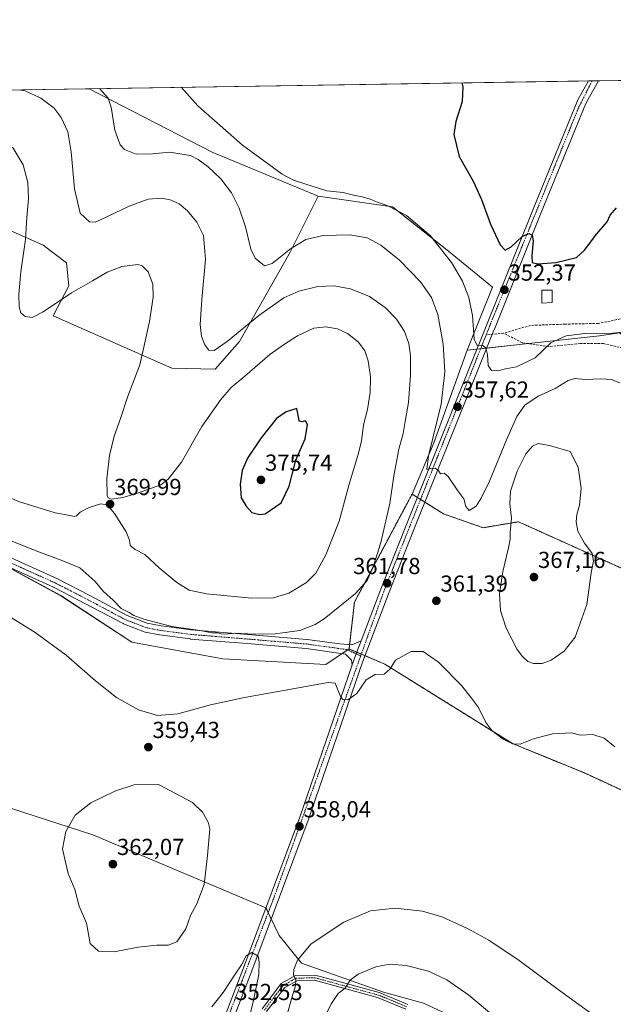
# Model space of a CAD drawing. Units: metres. Extents: x 608271 to 611745, y 4676063 to 4678430.
# Drawn here: x 609773 to 610029, y 4678004 to 4678430 of the extents above; entities that cross this region are included whole.
import ezdxf
from ezdxf.enums import TextEntityAlignment as Align

# ---------------------------------------------------------------- set-up
doc = ezdxf.new("R2010")
doc.units = ezdxf.units.M
doc.header["$MEASUREMENT"] = 0
for name, pattern in [('TRAZO_Y_PUNTO', [1, 0.5, -0.25, 0, -0.25]), ('TRAZOS', [0.75, 0.5, -0.25]), ('TRAZOSX2', [1.5, 1, -0.5])]:
    doc.linetypes.add(name, pattern=pattern)
for name, color, linetype, lineweight in [('Arbolado forestal', 92, 'TRAZOS', 0), ('Arbolado forestal CxS', 92, 'Continuous', 0), ('Camino', 19, 'Continuous', 0), ('Camino Cxs', 19, 'Continuous', 0), ('Camino eje', 39, 'TRAZO_Y_PUNTO', 13), ('Carátula', 7, 'Continuous', 5), ('Comarca CxS', 133, 'Continuous', 0), ('Comunidad Autónoma CxS', 142, 'Continuous', 0), ('Cultivos herbáceos CxS', 92, 'Continuous', 0), ('Cultivos leñosos', 92, 'Continuous', 0), ('Cultivos leñosos CxS', 92, 'Continuous', 0), ('Curva de nivel maestra', 36, 'Continuous', 30), ('Curva de nivel normal', 36, 'Continuous', 0), ('Edificación ligera', 1, 'Continuous', 0), ('Edificación ligera Cxs', 1, 'Continuous', 0), ('Matorral', 135, 'Continuous', 0), ('Matorral CxS', 135, 'Continuous', 0), ('Municipio CxS', 142, 'Continuous', 0), ('Pastizal CxS', 92, 'Continuous', 0), ('Pista no pavimentada', 254, 'Continuous', 13), ('Pista no pavimentada Cxs', 254, 'Continuous', 0), ('Pista pavimentada eje', 135, 'TRAZO_Y_PUNTO', 0), ('Provincia CxS', 1, 'Continuous', 0), ('Punto de cota en terreno', 7, 'Continuous', 0), ('Rótulo de punto de cota en terreno', 19, 'Continuous', 0), ('Senda', 19, 'TRAZOSX2', 0)]:
    doc.layers.add(name, color=color, linetype=linetype, lineweight=lineweight)
doc.styles.add('Arial', font='txt', dxfattribs={"height": 0.2})

# ---------------------------------------------------------------- blocks, each defined once
blk = doc.blocks.new('*U160')
at = {"layer": 'Curva de nivel normal', "color": 36, "linetype": 'Continuous', "lineweight": 0}
for points in [[(609768.3, 4678172.05, 360), (609779.34, 4678165.06, 360), (609792.84, 4678155.27, 360), (609805.51, 4678144.18, 360), (609814.6, 4678136.94, 360), (609824.02, 4678131.64, 360), (609832.26, 4678129.23, 360), (609841.08, 4678129.94, 360), (609855.16, 4678133.8, 360), (609869.82, 4678137.03, 360), (609906.06, 4678143.47, 360), (609909.14, 4678143.13, 360), (609911.52, 4678137.21, 360), (609912.36, 4678136.15, 360), (609914.56, 4678135.96, 360), (609918.45, 4678138.77, 360), (609922.45, 4678144.63, 360), (609926.44, 4678146.93, 360), (609930.23, 4678147.04, 360), (609932.79, 4678149.35, 360), (609935.11, 4678153.19, 360), (609941.99, 4678156.8, 360), (609947.12, 4678156.93, 360), (609953.71, 4678152.24, 360), (609963.82, 4678141.98, 360), (609968.06, 4678136.76, 360), (609971.04, 4678132.73, 360), (609974.19, 4678126.26, 360), (609976.84, 4678122.73, 360), (609981.65, 4678119.06, 360), (609985.68, 4678116.92, 360), (609989.02, 4678116.89, 360), (609994.84, 4678119.08, 360), (610003.05, 4678121.24, 360), (610011.18, 4678121.7, 360), (610015.14, 4678120.74, 360), (610020.41, 4678120.96, 360), (610025.38, 4678119.41, 360), (610029.94, 4678115.64, 360)], [(610032.07, 4678272.99, 360), (610028.42, 4678274.37, 360), (610023.76, 4678274.73, 360), (610017.08, 4678274.44, 360), (610012.69, 4678274.81, 360), (610009.75, 4678274, 360), (610004.11, 4678270.45, 360), (609996.77, 4678267.16, 360), (609991.01, 4678263.35, 360), (609987.66, 4678258.44, 360), (609983.18, 4678248.25, 360), (609975.8, 4678230.4, 360), (609972.18, 4678223.17, 360), (609970.03, 4678219.66, 360), (609966.94, 4678217.84, 360), (609965.52, 4678219.45, 360), (609964.69, 4678222.81, 360), (609962.09, 4678226.34, 360), (609957.92, 4678232.43, 360), (609956.22, 4678233.86, 360), (609954.68, 4678233.61, 360), (609953.71, 4678235, 360), (609952.34, 4678236.12, 360), (609950.44, 4678235.98, 360), (609948.69, 4678235.47, 360), (609949.4, 4678241.44, 360), (609954.93, 4678263.74, 360), (609956.54, 4678277.64, 360), (609955.76, 4678289.64, 360), (609953.42, 4678302.48, 360), (609950.78, 4678309.79, 360), (609945.93, 4678316.52, 360), (609936.87, 4678325.9, 360), (609928.88, 4678332.47, 360), (609922.85, 4678335.51, 360), (609915.35, 4678336.94, 360), (609903.82, 4678336.57, 360), (609896.45, 4678334.79, 360), (609889.79, 4678330.76, 360), (609881.82, 4678324.54, 360), (609878.49, 4678323.54, 360), (609874.54, 4678326.83, 360), (609872.66, 4678330.7, 360), (609870.27, 4678340.32, 360), (609867.64, 4678348.33, 360), (609864.25, 4678355.02, 360), (609859.59, 4678361.03, 360), (609854.15, 4678366.24, 360), (609849.83, 4678369.48, 360), (609846.53, 4678371.18, 360), (609837.44, 4678372.56, 360), (609830.14, 4678371.93, 360), (609823.01, 4678371.77, 360), (609818.04, 4678373.68, 360), (609816.08, 4678375.82, 360), (609813.82, 4678382.08, 360), (609812.23, 4678392.04, 360), (609810.94, 4678395.9, 360), (609807.22, 4678400.09, 360)]]:
    blk.add_polyline3d(points, dxfattribs=at)
blk = doc.blocks.new('*U162')
at = {"layer": 'Curva de nivel normal', "color": 36, "linetype": 'Continuous', "lineweight": 0}
for points in [[(610037.12, 4678295.26, 355), (610029.06, 4678294.46, 355), (610016.99, 4678294.18, 355), (610008.87, 4678293.22, 355), (610002.36, 4678290.17, 355), (609995.49, 4678283.79, 355), (609987.45, 4678279.85, 355), (609982.67, 4678279, 355), (609979.37, 4678278.18, 355), (609976.68, 4678278.26, 355), (609975.24, 4678280.39, 355), (609974.96, 4678285.17, 355), (609974.26, 4678288.09, 355), (609972.6, 4678289.14, 355), (609970.43, 4678289.1, 355), (609969.23, 4678291.86, 355), (609968.45, 4678301.99, 355), (609966.83, 4678309.8, 355), (609964.1, 4678316.9, 355), (609959.43, 4678324.93, 355), (609950.32, 4678336.44, 355), (609939.91, 4678345.23, 355), (609931.8, 4678349.46, 355), (609926.9, 4678351.1, 355), (609924.16, 4678352.32, 355), (609920.79, 4678353.31, 355), (609917.05, 4678354.04, 355), (609912.51, 4678355.16, 355), (609905.43, 4678355.84, 355), (609895.93, 4678358.97, 355), (609891.13, 4678360.46, 355), (609886.15, 4678363.14, 355), (609868.98, 4678375.63, 355), (609849.77, 4678392.62, 355), (609842.58, 4678400.64, 355)], [(609855.74, 4678003.32, 355), (609860.61, 4678009.56, 355), (609865.81, 4678017.49, 355), (609868.56, 4678021.52, 355), (609870.56, 4678025.33, 355), (609873.1, 4678026.9, 355), (609875.81, 4678025.22, 355), (609876.28, 4678022.81, 355), (609876.1, 4678017.31, 355), (609873.5, 4678004.81, 355), (609870.8, 4677994.21, 355)]]:
    blk.add_polyline3d(points, dxfattribs=at)
blk = doc.blocks.new('*U166')
at = {"layer": 'Curva de nivel normal', "color": 36, "linetype": 'Continuous', "lineweight": 0}
for points in [[(609420.48, 4678394.04, 365), (609427.06, 4678389.75, 365), (609434.62, 4678386.13, 365), (609450.85, 4678381.87, 365), (609459.03, 4678377.48, 365), (609468.63, 4678374.28, 365), (609478.18, 4678373.89, 365), (609484.03, 4678374.82, 365), (609487.27, 4678374.42, 365), (609490.37, 4678369.39, 365), (609494.13, 4678356.17, 365), (609500.08, 4678340.09, 365), (609503.4, 4678333.12, 365), (609506.88, 4678328.75, 365), (609512.88, 4678324.52, 365), (609534.23, 4678312.85, 365), (609561.7, 4678295.16, 365), (609578.34, 4678286.3, 365), (609585.82, 4678279.36, 365), (609590.42, 4678274.8, 365), (609594.16, 4678272.16, 365), (609596.37, 4678271.12, 365), (609597.82, 4678270.11, 365), (609600.11, 4678269.08, 365), (609601.44, 4678267.98, 365), (609602.88, 4678266.58, 365), (609604.28, 4678263.44, 365), (609607.74, 4678261.24, 365), (609615.6, 4678260.28, 365), (609621, 4678260.93, 365), (609625.7, 4678260.71, 365), (609634.66, 4678258.3, 365), (609644.6, 4678256.4, 365), (609651.35, 4678256.32, 365), (609656.46, 4678256.77, 365), (609660.51, 4678254.7, 365), (609665.5, 4678250.36, 365), (609673.91, 4678245.44, 365), (609681.85, 4678241.16, 365), (609692.67, 4678237.66, 365), (609697.49, 4678235.81, 365), (609701.93, 4678235.04, 365), (609705.32, 4678233.82, 365), (609712.72, 4678231.5, 365), (609729.97, 4678223.96, 365), (609760.68, 4678208.01, 365), (609779.44, 4678200.49, 365), (609791.37, 4678196.08, 365), (609798.71, 4678193.07, 365), (609805.13, 4678187.21, 365), (609808.9, 4678182.74, 365), (609813.19, 4678179.02, 365), (609816.54, 4678175.46, 365), (609819.98, 4678173.78, 365), (609822.01, 4678172.47, 365), (609826.34, 4678170.78, 365), (609838.45, 4678167.7, 365), (609850.7, 4678165.88, 365), (609855.8, 4678164.94, 365), (609858.25, 4678164.96, 365), (609859.81, 4678164.49, 365), (609861.74, 4678164.41, 365), (609865.65, 4678164.84, 365), (609874.12, 4678164.38, 365), (609883.12, 4678164.46, 365), (609893.82, 4678165.93, 365), (609900.39, 4678168.5, 365), (609904.28, 4678170.99, 365), (609917.89, 4678181.98, 365), (609922.88, 4678187.58, 365), (609925.64, 4678193.9, 365), (609928.84, 4678203.89, 365), (609932.65, 4678220.87, 365), (609934.41, 4678232.76, 365), (609936.59, 4678244.26, 365), (609938.4, 4678251.07, 365), (609939.3, 4678256.3, 365), (609940.74, 4678264.51, 365), (609941.65, 4678276.18, 365), (609941.6, 4678284.55, 365), (609940.89, 4678289.88, 365), (609939.01, 4678295.11, 365), (609935.57, 4678300.43, 365), (609930.64, 4678305.53, 365), (609923.98, 4678310.23, 365), (609915.64, 4678313.5, 365), (609908.54, 4678314.79, 365), (609901.64, 4678314.51, 365), (609893.34, 4678312.59, 365), (609886.92, 4678309.71, 365), (609876.04, 4678302, 365), (609862.4, 4678290.86, 365), (609856.75, 4678286.93, 365), (609854.5, 4678287.06, 365), (609852.77, 4678289.37, 365), (609851.37, 4678293.11, 365), (609850.77, 4678298.11, 365), (609851.41, 4678308.98, 365), (609853.04, 4678326.27, 365), (609852.22, 4678336.53, 365), (609849.33, 4678342.32, 365), (609845.26, 4678347.25, 365), (609841.63, 4678350.28, 365), (609837.8, 4678352.06, 365), (609833.98, 4678352.69, 365), (609828.3, 4678352.3, 365), (609819.98, 4678349.22, 365), (609807.66, 4678343.3, 365), (609805.31, 4678342.36, 365), (609802.84, 4678342.46, 365), (609798.91, 4678346.18, 365), (609796.44, 4678356.75, 365), (609795.03, 4678372.7, 365), (609793.55, 4678381.36, 365), (609790.68, 4678387.52, 365), (609787.55, 4678391.65, 365), (609781.79, 4678395.92, 365), (609775.05, 4678399.08, 365), (609772.54, 4678399.54, 365)], [(609742.41, 4678399.07, 365), (609738.79, 4678398.42, 365), (609725.17, 4678394.82, 365), (609719.16, 4678393.99, 365), (609716.26, 4678395.42, 365), (609715.05, 4678398.64, 365)], [(609420.48, 4678394.04, 365)]]:
    blk.add_polyline3d(points, dxfattribs=at)
blk = doc.blocks.new('*U172')
at = {"layer": 'Curva de nivel normal', "color": 36, "linetype": 'Continuous', "lineweight": 0}
for points in [[(609459.49, 4678394.65, 370), (609459.52, 4678394.63, 370), (609466.25, 4678389.72, 370), (609472.06, 4678386.71, 370), (609478, 4678386.27, 370), (609482.67, 4678386.88, 370), (609491.37, 4678389.41, 370), (609495.46, 4678389.78, 370), (609498.19, 4678387.12, 370), (609504.5, 4678364.62, 370), (609506.69, 4678357.3, 370), (609509.47, 4678350.2, 370), (609511.84, 4678343.52, 370), (609514.93, 4678338.61, 370), (609522.44, 4678333.92, 370), (609539.23, 4678327, 370), (609554.64, 4678318.39, 370), (609573.06, 4678308.79, 370), (609579.69, 4678306.62, 370), (609583.03, 4678307.68, 370), (609588.15, 4678310.9, 370), (609592.15, 4678314.17, 370), (609594.48, 4678315.21, 370), (609596.4, 4678314.74, 370), (609597.9, 4678312.53, 370), (609598.52, 4678308.92, 370), (609598.21, 4678303.24, 370), (609599.39, 4678291.65, 370), (609600.6, 4678288.1, 370), (609604.15, 4678285.62, 370), (609613.48, 4678282.03, 370), (609620.48, 4678279.18, 370), (609626.81, 4678277.19, 370), (609633.52, 4678274.21, 370), (609637.12, 4678273.49, 370), (609642.12, 4678274.66, 370), (609649.62, 4678278.63, 370), (609654.78, 4678283.18, 370), (609659.7, 4678286.87, 370), (609662.44, 4678289.09, 370), (609664.47, 4678289.55, 370), (609669.86, 4678288.12, 370), (609672.47, 4678285.58, 370), (609673.71, 4678281.24, 370), (609674.92, 4678271.42, 370), (609676.63, 4678266.83, 370), (609680.63, 4678262.92, 370), (609689.12, 4678257.68, 370), (609706, 4678250.84, 370), (609724.47, 4678245.22, 370), (609747.21, 4678234.23, 370), (609759.44, 4678227.43, 370), (609772.27, 4678221.73, 370), (609787.98, 4678216.84, 370), (609794.48, 4678215.58, 370), (609796.33, 4678215.12, 370), (609797.25, 4678215.43, 370), (609798.91, 4678217.12, 370), (609802.79, 4678219.12, 370), (609807.79, 4678220.71, 370), (609810.56, 4678220.26, 370), (609813.75, 4678216.45, 370), (609818.76, 4678208.56, 370), (609820.25, 4678205.03, 370), (609820.4, 4678202.72, 370), (609822.58, 4678201, 370), (609826.76, 4678198.78, 370), (609832.93, 4678193.02, 370), (609840.66, 4678186.67, 370), (609846.02, 4678183.36, 370), (609853.46, 4678181.85, 370), (609872.96, 4678179.96, 370), (609882.45, 4678180, 370), (609889.01, 4678182.04, 370), (609896.7, 4678186.65, 370), (609900.72, 4678190.78, 370), (609905.11, 4678198.62, 370), (609910.86, 4678213.21, 370), (609915.15, 4678229.16, 370), (609918.93, 4678241.54, 370), (609920.39, 4678247.78, 370), (609921.28, 4678254.78, 370), (609923, 4678261.44, 370), (609924.25, 4678268.8, 370), (609924.34, 4678275.54, 370), (609923.32, 4678282.42, 370), (609921.95, 4678286.8, 370), (609919.2, 4678290.53, 370), (609914.42, 4678294.29, 370), (609910.11, 4678296.29, 370), (609904.99, 4678297.2, 370), (609899.84, 4678296.52, 370), (609892.78, 4678293.21, 370), (609886.78, 4678289.38, 370), (609880.78, 4678285.22, 370), (609870.03, 4678275.82, 370), (609864.14, 4678270.96, 370), (609859.67, 4678265.78, 370), (609851.5, 4678254.13, 370), (609842.62, 4678238.62, 370), (609836.93, 4678231.27, 370), (609833.78, 4678228.85, 370), (609823.62, 4678225.22, 370), (609817.32, 4678223.33, 370), (609812.46, 4678222.62, 370), (609810.94, 4678223.24, 370), (609810.59, 4678224.33, 370), (609810.32, 4678231.62, 370), (609811.51, 4678241.57, 370), (609813.5, 4678249.89, 370), (609816.25, 4678257.5, 370), (609819.3, 4678266.68, 370), (609824.63, 4678280.65, 370), (609826.6, 4678289.66, 370), (609828.77, 4678299.49, 370), (609830.4, 4678309.98, 370), (609830.26, 4678315.58, 370), (609828.31, 4678320.96, 370), (609825.62, 4678323.5, 370), (609823.78, 4678324.1, 370), (609816.92, 4678323.24, 370), (609810.5, 4678320.81, 370), (609804.13, 4678317.06, 370), (609795.13, 4678311.83, 370), (609782.79, 4678303.6, 370), (609778.16, 4678301.23, 370), (609775.03, 4678301.56, 370), (609773.26, 4678303.14, 370), (609772.52, 4678305.72, 370), (609772.31, 4678311.3, 370), (609773.22, 4678320.86, 370), (609775.21, 4678334.85, 370), (609775.76, 4678344.37, 370), (609776.45, 4678352.62, 370), (609776.2, 4678359.48, 370), (609774.22, 4678367.13, 370), (609769.9, 4678374.27, 370), (609762.88, 4678379.12, 370), (609755.2, 4678381.28, 370), (609747.5, 4678380.9, 370), (609738.45, 4678378.91, 370), (609726.49, 4678373.36, 370), (609709.53, 4678361.25, 370), (609702.7, 4678355.4, 370), (609698.77, 4678353.12, 370), (609695.92, 4678352.83, 370), (609693.57, 4678354.2, 370), (609692.23, 4678356.86, 370), (609691.92, 4678362.18, 370), (609692.41, 4678374.14, 370), (609693.93, 4678390.18, 370), (609694.3, 4678397.28, 370), (609694.16, 4678398.32, 370)], [(609459.49, 4678394.65, 370)]]:
    blk.add_polyline3d(points, dxfattribs=at)
blk = doc.blocks.new('*U176')
at = {"layer": 'Curva de nivel maestra', "color": 36, "linetype": 'Continuous', "lineweight": 30}
blk.add_polyline3d([(609963.84, 4678402.54, 350), (609964.25, 4678400.88, 350), (609964.04, 4678394.41, 350), (609961.3, 4678385.9, 350), (609960.35, 4678380.19, 350), (609962.7, 4678370.77, 350), (609968.68, 4678360.1, 350), (609972.35, 4678352.1, 350), (609976.16, 4678341.44, 350), (609980.39, 4678332.58, 350), (609982.53, 4678330.26, 350), (609985.11, 4678331.63, 350), (609989.86, 4678336.2, 350), (609992.79, 4678337.41, 350), (609994.26, 4678336.67, 350), (609994.63, 4678334.23, 350), (609994.07, 4678327.74, 350), (609994.28, 4678324.95, 350), (609996.66, 4678324.33, 350), (610004.44, 4678324.99, 350), (610013.44, 4678327.04, 350), (610016.85, 4678330.22, 350), (610022.2, 4678337.24, 350), (610026.71, 4678342.55, 350), (610028, 4678345.37, 350), (610030.7, 4678348.6, 350)], dxfattribs=at)
blk = doc.blocks.new('5PATER')
at = {"layer": 'Carátula', "linetype": 'Continuous', "lineweight": 5}
h = blk.add_hatch(color=250, dxfattribs=at)
edge = h.paths.add_edge_path()
edge.add_ellipse((0, 0.01), major_axis=(-1.33, -1.34), ratio=0.999422, start_angle=0, end_angle=360)

msp = doc.modelspace()

# ---------------------------------------------------------------- linework, layer by layer
at = {"layer": 'Arbolado forestal', "color": 92, "linetype": 'TRAZOS', "lineweight": 0}
for points in [[(609942.31, 4678224.84, 361.13), (609917.38, 4678178.12, 364.1), (609915.34, 4678159.79, 361.26), (609915.14, 4678157.95, 361.06)], [(610350.49, 4678046.74, 352.43), (610301.92, 4678068.89, 359.1), (610266.12, 4678085.08, 359.71), (610226.93, 4678105.54, 361.53), (610187.73, 4678118.32, 359.44), (610152.79, 4678134.51, 356.61), (610118.7, 4678154.11, 362.12), (610088.03, 4678166.04, 359), (610048.83, 4678185.64, 363.17), (609988.33, 4678212.91, 365.45), (609972.99, 4678210.35, 362.26), (609955.94, 4678216.32, 360.79), (609947.86, 4678221.37, 360.87), (609945.97, 4678222.55, 360.9), (609944.6, 4678223.41, 360.91), (609942.31, 4678224.84, 361.13)], [(609915.14, 4678157.95, 361.06), (609918.45, 4678156.55, 360.97), (609920.38, 4678155.73, 360.95), (609921.94, 4678155.07, 360.89), (609930.54, 4678151.41, 360.08), (609985.69, 4678117.11, 359.96), (610016.86, 4678104.39, 358.23), (610106.06, 4678063.13, 358.63), (610169.84, 4678025.95, 356.57), (610209.64, 4678012.28, 358.31), (610220.67, 4678009.64, 358.7), (610243.69, 4678009.64, 358.8), (610267.31, 4678016.95, 357.22), (610320.66, 4678033.1, 356.34), (610350.49, 4678046.74, 352.43)]]:
    msp.add_polyline3d(points, dxfattribs=at)
at = {"layer": 'Arbolado forestal CxS', "color": 92, "linetype": 'Continuous', "lineweight": 0}
msp.add_polyline3d([(610106.06, 4678063.13, 358.63), (610016.86, 4678104.39, 358.23), (609985.69, 4678117.11, 359.96), (609930.54, 4678151.41, 360.08), (609915.14, 4678157.95, 361.06), (609917.38, 4678178.12, 364.1), (609942.31, 4678224.84, 361.13), (609955.94, 4678216.32, 360.79), (609972.99, 4678210.35, 362.26), (609988.33, 4678212.91, 365.45), (610048.83, 4678185.64, 363.17)], dxfattribs=at)
at = {"layer": 'Camino', "color": 19, "linetype": 'Continuous', "lineweight": 0}
for points in [[(609877.51, 4678002.55, 356.63), (609885.79, 4678013.43, 358.73), (609891.95, 4678016.85, 359.93), (609900.47, 4678017.01, 361.79), (609910.63, 4678014.27, 363.96), (609928.16, 4678009.49, 367.8), (609940.42, 4678004.4, 369.39)], [(609939.63, 4678002.34, 369.82), (609927.44, 4678007.41, 368.17), (609910.05, 4678012.15, 364.12), (609900.2, 4678014.81, 361.71), (609892.54, 4678014.66, 359.95), (609887.26, 4678011.73, 358.94), (609879.35, 4678001.34, 356.98)]]:
    msp.add_polyline3d(points, dxfattribs=at)
at = {"layer": 'Camino Cxs', "color": 19, "linetype": 'Continuous', "lineweight": 0}
for points in [[(609877.51, 4678002.55, 356.63), (609885.79, 4678013.43, 358.73), (609891.95, 4678016.85, 359.93), (609900.47, 4678017.01, 361.79), (609910.63, 4678014.27, 363.96), (609928.16, 4678009.49, 367.8), (609940.42, 4678004.4, 369.39)], [(609939.63, 4678002.34, 369.82), (609927.44, 4678007.41, 368.17), (609910.05, 4678012.15, 364.12), (609900.2, 4678014.81, 361.71), (609892.54, 4678014.66, 359.95), (609887.26, 4678011.73, 358.94), (609879.35, 4678001.34, 356.98)]]:
    msp.add_polyline3d(points, dxfattribs=at)
at = {"layer": 'Camino eje', "color": 39, "linetype": 'TRAZO_Y_PUNTO', "lineweight": 13}
msp.add_polyline3d([(609940.03, 4678003.37, 369.62), (609927.8, 4678008.45, 367.97), (609910.34, 4678013.21, 363.99), (609900.34, 4678015.91, 361.75), (609892.24, 4678015.75, 359.94), (609886.53, 4678012.58, 358.85), (609878.43, 4678001.94, 356.8)], dxfattribs=at)
at = {"layer": 'Comarca CxS', "color": 133, "linetype": 'Continuous', "lineweight": 0}
msp.add_polyline3d([(611180.82, 4676107.82, 347.51), (608307.02, 4676062.9, 287.4), (608277.7, 4677966.63, 298.91), (608271.39, 4678376.07, 303.27), (609561.95, 4678396.25, 377.31), (611708.71, 4678429.82, 333.47)], dxfattribs=at)
at = {"layer": 'Comunidad Autónoma CxS', "color": 142, "linetype": 'Continuous', "lineweight": 0}
msp.add_polyline3d([(611745.48, 4676116.65, 364.47), (608307.02, 4676062.9, 287.4), (608277.7, 4677966.63, 298.91), (608271.39, 4678376.07, 303.27), (609561.95, 4678396.25, 377.31), (611708.71, 4678429.82, 333.47), (611745.48, 4676116.65, 364.47)], close=True, dxfattribs=at)
at = {"layer": 'Cultivos herbáceos CxS', "color": 92, "linetype": 'Continuous', "lineweight": 0}
for points in [[(610031.99, 4678294.51, 355.1), (610023.27, 4678293.19, 355.19), (609966.11, 4678286.99, 355.78), (609977.15, 4678314.29, 351.58), (609958.06, 4678329.83, 354.39), (609933.85, 4678349.02, 354.97), (609901.76, 4678353.63, 355.44), (609855.97, 4678372.58, 358.38), (609802.69, 4678400.02, 361.06), (610474.07, 4678410.51, 322.31)], [(609802.69, 4678400.02, 361.06), (610018.57, 4678403.39, 345.15), (610020.12, 4678403.42, 345.15), (610022.95, 4678403.46, 345.14), (610466.57, 4678410.4, 322.18), (610467.96, 4678410.42, 322.22), (610469.35, 4678410.44, 322.26), (610474.07, 4678410.51, 322.31)], [(609901.76, 4678353.63, 355.44), (609855.97, 4678372.58, 358.38), (609802.69, 4678400.02, 361.06)], [(609966.11, 4678286.99, 355.78), (609977.15, 4678314.29, 351.58), (609958.06, 4678329.83, 354.39), (609933.84, 4678349.02, 354.97), (609901.76, 4678353.63, 355.44)], [(609435.42, 4678324.76, 349.68), (609436.09, 4678325.04, 349.77), (609443.65, 4678328.74, 350.78), (609446.96, 4678330.39, 351.4), (609447.04, 4678330.36, 351.41), (609447.56, 4678330.17, 351.44), (609492.95, 4678313.67, 358.05), (609493.24, 4678313.56, 358.08), (609504.85, 4678307.85, 358.95), (609578.12, 4678271.82, 363.33), (609647.18, 4678242.56, 362.68), (609694.66, 4678226.24, 362.83), (609729.67, 4678212.81, 362.3), (609748.37, 4678203.69, 362.54), (609790.45, 4678180.99, 362.28), (609821.14, 4678160.83, 362.8), (609860.47, 4678153.64, 362.36), (609905.07, 4678151.24, 361.3), (609912.14, 4678155.96, 361.16), (609914.48, 4678157.52, 361.07), (609915.14, 4678157.95, 361.06)], [(610350.49, 4678046.74, 352.43), (610390.92, 4678082.08, 347.77), (610396.68, 4678101.75, 347.59), (610293.57, 4678154.05, 351.78), (610175.66, 4678214.23, 349.33), (610087.56, 4678260.42, 352.03), (610059.27, 4678274.99, 354.87), (610031.99, 4678294.51, 355.1), (610023.27, 4678293.19, 355.19), (609992.59, 4678289.86, 353.95), (609974.61, 4678287.91, 354.74), (609971.94, 4678287.62, 355.06), (609970.35, 4678287.45, 355.23), (609966.11, 4678286.99, 355.78)], [(609748.37, 4678203.69, 362.54), (609790.45, 4678180.98, 362.28), (609821.14, 4678160.83, 362.8), (609860.47, 4678153.64, 362.36), (609905.07, 4678151.24, 361.3), (609915.14, 4678157.95, 361.06), (609930.54, 4678151.41, 360.08), (609985.69, 4678117.11, 359.96), (610016.86, 4678104.39, 358.23), (610106.06, 4678063.13, 358.63)], [(609915.14, 4678157.95, 361.06), (609918.45, 4678156.55, 360.97), (609920.38, 4678155.73, 360.95), (609921.94, 4678155.07, 360.89), (609930.54, 4678151.41, 360.08), (609985.69, 4678117.11, 359.96), (610016.86, 4678104.39, 358.23), (610106.06, 4678063.13, 358.63), (610169.84, 4678025.95, 356.57), (610209.64, 4678012.28, 358.31), (610220.67, 4678009.64, 358.7), (610243.69, 4678009.64, 358.8), (610267.31, 4678016.95, 357.22), (610320.66, 4678033.1, 356.34), (610350.49, 4678046.74, 352.43)], [(610008.17, 4677976.6, 365.73), (609947.27, 4678004.91, 369.07), (609930, 4678009.71, 368.05), (609894.52, 4678022.18, 360.25), (609884.92, 4678034.18, 357.07), (609879.17, 4678046.17, 356.78), (609804.28, 4678077.71, 361.1), (609753.44, 4678094.03, 355.43)], [(610008.17, 4677976.6, 365.73), (609947.27, 4678004.91, 369.07), (609930, 4678009.71, 368.05), (609894.51, 4678022.18, 360.25), (609884.92, 4678034.18, 357.07), (609881.46, 4678041.39, 356.26), (609880.15, 4678044.12, 356.43), (609879.19, 4678046.12, 356.76), (609879.17, 4678046.17, 356.78), (609804.28, 4678077.71, 361.1), (609753.44, 4678094.03, 355.43)]]:
    msp.add_polyline3d(points, dxfattribs=at)
at = {"layer": 'Cultivos leñosos', "color": 92, "linetype": 'Continuous', "lineweight": 0}
for points in [[(609623.01, 4678397.21, 373.47), (609802.69, 4678400.02, 361.06)], [(609623.01, 4678397.21, 373.47), (609629.59, 4678394.21, 373.7), (609651.47, 4678390.61, 374.11), (609661.02, 4678389.04, 374.1), (609668.76, 4678387.77, 373.97), (609690.82, 4678376.73, 370.38), (609726.61, 4678357.3, 373.18), (609782.91, 4678332.48, 368.19), (609792.9, 4678324.85, 367.52), (609793.93, 4678314.85, 369.22), (609787.22, 4678301.89, 370.58), (609838.53, 4678279.34, 367.05), (609857.23, 4678278.86, 366.69), (609867.73, 4678290.77, 366.13), (609889.68, 4678329.4, 360.04), (609901.76, 4678353.63, 355.44)], [(609901.76, 4678353.63, 355.44), (609855.97, 4678372.58, 358.38), (609802.69, 4678400.02, 361.06)]]:
    msp.add_polyline3d(points, dxfattribs=at)
at = {"layer": 'Cultivos leñosos CxS', "color": 92, "linetype": 'Continuous', "lineweight": 0}
msp.add_polyline3d([(609901.76, 4678353.63, 355.44), (609889.68, 4678329.4, 360.04), (609867.73, 4678290.77, 366.13), (609857.24, 4678278.86, 366.69), (609838.53, 4678279.34, 367.05), (609787.22, 4678301.89, 370.58), (609793.93, 4678314.84, 369.22), (609792.9, 4678324.85, 367.52), (609782.91, 4678332.48, 368.19), (609726.61, 4678357.3, 373.18), (609690.83, 4678376.73, 370.38), (609668.77, 4678387.77, 373.97), (609629.59, 4678394.21, 373.7), (609623.01, 4678397.21, 373.47), (609802.69, 4678400.02, 361.06), (609855.97, 4678372.58, 358.38), (609901.76, 4678353.63, 355.44)], close=True, dxfattribs=at)
at = {"layer": 'Curva de nivel maestra', "color": 36, "linetype": 'Continuous', "lineweight": 30}
msp.add_polyline3d([(609876.48, 4678215.99, 375), (609878.76, 4678216.3, 375), (609885.71, 4678221.09, 375), (609889.24, 4678228.3, 375), (609892.08, 4678239.5, 375), (609896.17, 4678248.77, 375), (609897.12, 4678254.96, 375), (609896.26, 4678256.5, 375), (609894.62, 4678256.1, 375), (609893.58, 4678256.37, 375), (609893.25, 4678258.31, 375), (609892.45, 4678261.79, 375), (609887.9, 4678260.37, 375), (609883.68, 4678257.48, 375), (609877.05, 4678249.12, 375), (609871.25, 4678240.46, 375), (609868.92, 4678235.12, 375), (609867.97, 4678229.13, 375), (609868.5, 4678223.29, 375), (609870.64, 4678219.64, 375), (609873, 4678216.98, 375), (609876.48, 4678215.99, 375)], dxfattribs=at)
at = {"layer": 'Curva de nivel normal', "color": 36, "linetype": 'Continuous', "lineweight": 0}
for points in [[(609994.84, 4678151.68, 365), (609998.6, 4678151.69, 365), (610002.45, 4678153.13, 365), (610008.01, 4678157.02, 365), (610012.82, 4678163.12, 365), (610017.84, 4678177.12, 365), (610019.76, 4678190.89, 365), (610020.77, 4678195.87, 365), (610020.13, 4678199.27, 365), (610016.86, 4678203.64, 365), (610014.02, 4678208.83, 365), (610013.18, 4678212.94, 365), (610013.52, 4678216.1, 365), (610014.66, 4678220.08, 365), (610015.48, 4678227.49, 365), (610014.08, 4678236.48, 365), (610010.67, 4678243.34, 365), (610001.72, 4678245.84, 365), (609996.77, 4678246.71, 365), (609994.33, 4678245.64, 365), (609991.52, 4678242.24, 365), (609987.7, 4678234.78, 365), (609984.93, 4678226.12, 365), (609984.65, 4678220.67, 365), (609985.36, 4678214.4, 365), (609984.69, 4678208.1, 365), (609984.76, 4678205.46, 365), (609984.06, 4678201.61, 365), (609981.56, 4678191.47, 365), (609980.16, 4678181.79, 365), (609980.58, 4678174.57, 365), (609982.95, 4678166.91, 365), (609987.76, 4678157.7, 365), (609989.99, 4678154.64, 365), (609992.35, 4678152.62, 365), (609994.84, 4678151.68, 365)], [(609813.51, 4678027.17, 360), (609823.99, 4678029.12, 360), (609831.93, 4678029.99, 360), (609836.84, 4678029.93, 360), (609840.65, 4678031.45, 360), (609844.51, 4678037.03, 360), (609846.57, 4678042.81, 360), (609849.27, 4678047.81, 360), (609852.39, 4678056.14, 360), (609853.87, 4678068.8, 360), (609854.93, 4678080.29, 360), (609854.23, 4678083.18, 360), (609851.72, 4678087.45, 360), (609847.45, 4678091.63, 360), (609832.78, 4678099.46, 360), (609822.13, 4678099.24, 360), (609813.79, 4678096.55, 360), (609803.46, 4678091.45, 360), (609796.74, 4678086.14, 360), (609792.61, 4678079.07, 360), (609791.24, 4678071.63, 360), (609792.48, 4678065.82, 360), (609793.66, 4678061, 360), (609796.55, 4678053.98, 360), (609798.49, 4678046.91, 360), (609801.56, 4678039.47, 360), (609803.19, 4678030.72, 360), (609806.79, 4678027.39, 360), (609813.51, 4678027.17, 360)], [(609888.38, 4678000.03, 360), (609890.14, 4678006.88, 360), (609891.88, 4678012.46, 360), (609892.08, 4678015.07, 360), (609891.12, 4678017.12, 360), (609891.14, 4678019.47, 360), (609892.86, 4678023.58, 360), (609898.72, 4678030.58, 360), (609912.85, 4678039.97, 360), (609924.38, 4678044.89, 360), (609935.05, 4678045.97, 360), (609946.81, 4678044.72, 360), (609955.22, 4678042.19, 360), (609965.98, 4678037.41, 360), (609975.54, 4678032.18, 360), (609988.67, 4678023.37, 360), (610006.02, 4678010.45, 360), (610033.73, 4677990.4, 360)], [(609901.61, 4677993.14, 365), (609907.48, 4678004.81, 365), (609910.44, 4678009.14, 365), (609913.4, 4678011.47, 365), (609915.52, 4678014.81, 365), (609919.04, 4678017.47, 365), (609926.72, 4678020.6, 365), (609932.7, 4678021.75, 365), (609939.75, 4678021.25, 365), (609949.45, 4678018.82, 365), (609957.31, 4678015.02, 365), (609966.79, 4678008.42, 365), (609977.71, 4677999.31, 365)]]:
    msp.add_polyline3d(points, dxfattribs=at)
at = {"layer": 'Edificación ligera', "color": 1, "linetype": 'Continuous', "lineweight": 0}
msp.add_polyline3d([(610002.92, 4678307.71, 354.29), (609998.42, 4678307.37, 352.44), (609998.39, 4678312.9, 351.74), (610002.87, 4678312.98, 353.09), (610002.92, 4678307.71, 354.29)], dxfattribs=at)
at = {"layer": 'Edificación ligera Cxs', "color": 1, "linetype": 'Continuous', "lineweight": 0}
msp.add_polyline3d([(610002.92, 4678307.71, 354.29), (609998.42, 4678307.37, 352.44), (609998.39, 4678312.9, 351.74), (610002.87, 4678312.98, 353.09), (610002.92, 4678307.71, 354.29)], close=True, dxfattribs=at)
at = {"layer": 'Matorral', "color": 135, "linetype": 'Continuous', "lineweight": 0}
for points in [[(609623.01, 4678397.21, 373.47), (609629.59, 4678394.21, 373.7), (609651.47, 4678390.61, 374.11), (609661.02, 4678389.04, 374.1), (609668.76, 4678387.77, 373.97), (609690.82, 4678376.73, 370.38), (609726.61, 4678357.3, 373.18), (609782.91, 4678332.48, 368.19), (609792.9, 4678324.85, 367.52), (609793.93, 4678314.85, 369.22), (609787.22, 4678301.89, 370.58), (609838.53, 4678279.34, 367.05), (609857.23, 4678278.86, 366.69), (609867.73, 4678290.77, 366.13), (609889.68, 4678329.4, 360.04), (609901.76, 4678353.63, 355.44)], [(609966.11, 4678286.99, 355.78), (609977.15, 4678314.29, 351.58), (609958.06, 4678329.83, 354.39), (609933.84, 4678349.02, 354.97), (609901.76, 4678353.63, 355.44)], [(609435.42, 4678324.76, 349.68), (609436.09, 4678325.04, 349.77), (609443.65, 4678328.74, 350.78), (609446.96, 4678330.39, 351.4), (609447.04, 4678330.36, 351.41), (609447.56, 4678330.17, 351.44), (609492.95, 4678313.67, 358.05), (609493.24, 4678313.56, 358.08), (609504.85, 4678307.85, 358.95), (609578.12, 4678271.82, 363.33), (609647.18, 4678242.56, 362.68), (609694.66, 4678226.24, 362.83), (609729.67, 4678212.81, 362.3), (609748.37, 4678203.69, 362.54), (609790.45, 4678180.99, 362.28), (609821.14, 4678160.83, 362.8), (609860.47, 4678153.64, 362.36), (609905.07, 4678151.24, 361.3), (609912.14, 4678155.96, 361.16), (609914.48, 4678157.52, 361.07), (609915.14, 4678157.95, 361.06)], [(609966.11, 4678286.99, 355.78), (609951.68, 4678247, 359.53), (609942.31, 4678224.84, 361.13)], [(609942.31, 4678224.84, 361.13), (609917.38, 4678178.12, 364.1), (609915.34, 4678159.79, 361.26), (609915.14, 4678157.95, 361.06)], [(610008.17, 4677976.6, 365.73), (609947.27, 4678004.91, 369.07), (609930, 4678009.71, 368.05), (609894.51, 4678022.18, 360.25), (609884.92, 4678034.18, 357.07), (609881.46, 4678041.39, 356.26), (609880.15, 4678044.12, 356.43), (609879.19, 4678046.12, 356.76), (609879.17, 4678046.17, 356.78), (609804.28, 4678077.71, 361.1), (609753.44, 4678094.03, 355.43)]]:
    msp.add_polyline3d(points, dxfattribs=at)
at = {"layer": 'Matorral CxS', "color": 135, "linetype": 'Continuous', "lineweight": 0}
for points in [[(609726.61, 4678357.3, 373.18), (609782.91, 4678332.48, 368.19), (609792.9, 4678324.85, 367.52), (609793.93, 4678314.84, 369.22), (609787.22, 4678301.89, 370.58), (609838.53, 4678279.34, 367.05), (609857.24, 4678278.86, 366.69), (609867.73, 4678290.77, 366.13), (609889.68, 4678329.4, 360.04), (609901.76, 4678353.63, 355.44), (609901.76, 4678353.63, 355.44), (609933.85, 4678349.02, 354.97), (609958.06, 4678329.83, 354.39), (609977.15, 4678314.29, 351.58), (609966.11, 4678286.99, 355.78), (609951.68, 4678247, 359.53), (609942.31, 4678224.84, 361.13), (609917.38, 4678178.12, 364.1), (609915.14, 4678157.95, 361.06), (609905.07, 4678151.24, 361.3), (609860.47, 4678153.64, 362.36), (609821.14, 4678160.83, 362.8), (609790.45, 4678180.98, 362.28), (609748.37, 4678203.69, 362.54)], [(609753.44, 4678094.03, 355.43), (609804.28, 4678077.71, 361.1), (609879.17, 4678046.17, 356.78), (609884.92, 4678034.18, 357.07), (609894.52, 4678022.18, 360.25), (609930, 4678009.71, 368.05), (609947.27, 4678004.91, 369.07), (610008.17, 4677976.6, 365.73)]]:
    msp.add_polyline3d(points, dxfattribs=at)
at = {"layer": 'Municipio CxS', "color": 142, "linetype": 'Continuous', "lineweight": 0}
msp.add_polyline3d([(609295.88, 4678260.97, 346.05), (609310.27, 4678267.21, 346.74), (609333.13, 4678277.04, 347.58), (609344.11, 4678282.08, 346.45), (609361.68, 4678289.15, 346.49), (609371.39, 4678293.65, 348.24), (609397.76, 4678306.6, 347.76), (609420.84, 4678318.48, 348.19), (609436.12, 4678324.99, 349.77), (609443.69, 4678328.7, 350.78), (609458.32, 4678335.96, 353.33), (609465.4, 4678338.51, 354.56), (609486.75, 4678347.17, 361.18), (609506.83, 4678356.19, 369.72), (609521.61, 4678362.32, 374.31), (609537.09, 4678371.89, 376.87), (609551.49, 4678385.01, 377.11), (609561.85, 4678396.14, 377.3), (609561.95, 4678396.25, 377.31), (611708.71, 4678429.82, 333.47)], dxfattribs=at)
at = {"layer": 'Pastizal CxS', "color": 92, "linetype": 'Continuous', "lineweight": 0}
msp.add_polyline3d([(610350.49, 4678046.73, 352.43), (610301.92, 4678068.89, 359.1), (610266.12, 4678085.08, 359.71), (610226.93, 4678105.54, 361.53), (610187.73, 4678118.32, 359.44), (610152.79, 4678134.51, 356.61), (610118.7, 4678154.11, 362.12), (610088.03, 4678166.04, 359), (610048.83, 4678185.64, 363.17), (609988.33, 4678212.91, 365.45), (609972.99, 4678210.35, 362.26), (609955.94, 4678216.32, 360.79), (609942.31, 4678224.84, 361.13), (609951.68, 4678247, 359.53), (609966.11, 4678286.99, 355.78), (610023.27, 4678293.19, 355.19), (610031.99, 4678294.51, 355.1), (610059.27, 4678274.99, 354.87), (610087.56, 4678260.42, 352.03), (610175.66, 4678214.23, 349.33), (610293.57, 4678154.05, 351.78), (610396.68, 4678101.75, 347.59), (610390.92, 4678082.08, 347.77), (610350.49, 4678046.73, 352.43)], close=True, dxfattribs=at)
for points in [[(610350.49, 4678046.74, 352.43), (610390.92, 4678082.08, 347.77), (610396.68, 4678101.75, 347.59), (610293.57, 4678154.05, 351.78), (610175.66, 4678214.23, 349.33), (610087.56, 4678260.42, 352.03), (610059.27, 4678274.99, 354.87), (610031.99, 4678294.51, 355.1), (610023.27, 4678293.19, 355.19), (609992.59, 4678289.86, 353.95), (609974.61, 4678287.91, 354.74), (609971.94, 4678287.62, 355.06), (609970.35, 4678287.45, 355.23), (609966.11, 4678286.99, 355.78)], [(609966.11, 4678286.99, 355.78), (609951.68, 4678247, 359.53), (609942.31, 4678224.84, 361.13)], [(610350.49, 4678046.74, 352.43), (610301.92, 4678068.89, 359.1), (610266.12, 4678085.08, 359.71), (610226.93, 4678105.54, 361.53), (610187.73, 4678118.32, 359.44), (610152.79, 4678134.51, 356.61), (610118.7, 4678154.11, 362.12), (610088.03, 4678166.04, 359), (610048.83, 4678185.64, 363.17), (609988.33, 4678212.91, 365.45), (609972.99, 4678210.35, 362.26), (609955.94, 4678216.32, 360.79), (609947.86, 4678221.37, 360.87), (609945.97, 4678222.55, 360.9), (609944.6, 4678223.41, 360.91), (609942.31, 4678224.84, 361.13)]]:
    msp.add_polyline3d(points, dxfattribs=at)
at = {"layer": 'Pista no pavimentada', "color": 254, "linetype": 'Continuous', "lineweight": 13}
for points in [[(610022.95, 4678403.46, 345.14), (610018.35, 4678395.26, 345.64), (610017.4, 4678393.56, 345.75), (609998.19, 4678346.54, 348.92), (609978.21, 4678296.86, 353.93), (609977.44, 4678294.95, 354.18), (609950.78, 4678228.63, 360.46), (609943.42, 4678210.33, 361.38), (609932.36, 4678182.49, 361.75), (609920.85, 4678152.2, 360.73), (609897.4, 4678083.95, 358.1), (609873.05, 4678018.91, 354.35), (609846.9, 4677950.78, 346.91), (609842.31, 4677942, 345.81), (609838.71, 4677937.11, 345.03)], [(609920.32, 4678161.47, 361.23), (609928.83, 4678183.86, 361.82), (609939.9, 4678211.73, 361.55), (609947.26, 4678230.04, 360.44), (609994.68, 4678347.96, 348.88), (610013.97, 4678395.19, 345.65), (610018.57, 4678403.39, 345.15)], [(610018.57, 4678403.39, 345.15), (610022.95, 4678403.46, 345.14)], [(609662.01, 4678246.42, 363.94), (609692.63, 4678234.33, 364.18), (609711.17, 4678226.65, 363.2), (609711.23, 4678226.62, 363.2), (609736.55, 4678215.08, 363.15), (609736.64, 4678215.03, 363.15), (609746.51, 4678209.91, 363.32), (609746.57, 4678209.88, 363.32), (609757.43, 4678203.78, 363.21), (609767.41, 4678198.01, 363.27), (609789.02, 4678188.24, 362.83), (609789.11, 4678188.2, 362.84), (609803.08, 4678181.06, 363.36), (609819.16, 4678172.48, 364.53), (609827.83, 4678169.12, 364.68), (609833.87, 4678167.96, 364.89), (609846.85, 4678166.24, 365.19), (609871.36, 4678164.24, 364.56), (609896.87, 4678162.11, 363.47), (609896.97, 4678162.09, 363.46), (609911.04, 4678160.15, 361.63), (609916.32, 4678159.7, 361.19), (609920.32, 4678161.47, 361.23)], [(609916.44, 4678151.06, 360.7), (609916.19, 4678153.09, 360.8), (609913.5, 4678155.77, 361.08), (609896.48, 4678158.12, 362.32), (609871.03, 4678160.26, 364.4), (609846.47, 4678162.26, 364.32), (609846.37, 4678162.27, 364.31), (609833.29, 4678164.01, 364.53), (609833.19, 4678164.02, 364.54), (609826.9, 4678165.23, 364.44), (609826.57, 4678165.32, 364.42), (609817.6, 4678168.8, 364.06), (609817.39, 4678168.9, 364.04), (609801.23, 4678177.52, 362.71), (609787.33, 4678184.62, 362.54), (609765.67, 4678194.41, 362.77)], [(609916.44, 4678151.06, 360.7), (609917.28, 4678153.49, 360.8), (609918.78, 4678157.4, 361.02), (609919.33, 4678158.85, 361.1), (609919.88, 4678160.3, 361.19), (609920.32, 4678161.47, 361.23)], [(609916.44, 4678151.06, 360.7), (609917.28, 4678153.49, 360.8), (609918.78, 4678157.4, 361.02), (609919.33, 4678158.85, 361.1), (609919.88, 4678160.3, 361.19), (609920.32, 4678161.47, 361.23)], [(609843.43, 4677952.34, 346.75), (609869.51, 4678020.25, 354.72), (609893.84, 4678085.23, 358.12), (609916.44, 4678151.06, 360.7)]]:
    msp.add_polyline3d(points, dxfattribs=at)
at = {"layer": 'Pista no pavimentada Cxs', "color": 254, "linetype": 'Continuous', "lineweight": 0}
for points in [[(609843.43, 4677952.34, 346.75), (609869.51, 4678020.25, 354.72), (609893.84, 4678085.23, 358.12), (609916.44, 4678151.06, 360.7), (609917.28, 4678153.49, 360.8), (609918.78, 4678157.4, 361.02), (609919.33, 4678158.85, 361.1), (609919.88, 4678160.3, 361.19), (609920.32, 4678161.47, 361.23), (609928.83, 4678183.86, 361.82), (609939.9, 4678211.73, 361.55), (609947.26, 4678230.04, 360.44), (609994.68, 4678347.96, 348.88), (610013.97, 4678395.19, 345.65), (610018.57, 4678403.39, 345.15), (610022.95, 4678403.46, 345.14), (610018.35, 4678395.26, 345.64), (610017.4, 4678393.56, 345.75), (609998.19, 4678346.54, 348.92), (609978.21, 4678296.86, 353.93), (609977.44, 4678294.95, 354.18), (609950.78, 4678228.63, 360.46), (609943.42, 4678210.33, 361.38), (609932.36, 4678182.49, 361.75), (609920.85, 4678152.2, 360.73), (609897.4, 4678083.95, 358.1), (609873.05, 4678018.91, 354.35), (609846.9, 4677950.78, 346.91)], [(609767.41, 4678198.01, 363.27), (609789.02, 4678188.24, 362.83), (609789.11, 4678188.2, 362.84), (609803.08, 4678181.06, 363.36), (609819.16, 4678172.48, 364.53), (609827.83, 4678169.12, 364.68), (609833.87, 4678167.96, 364.89), (609846.85, 4678166.24, 365.19), (609871.36, 4678164.24, 364.56), (609896.87, 4678162.11, 363.47), (609896.97, 4678162.09, 363.46), (609911.04, 4678160.15, 361.63), (609916.32, 4678159.7, 361.19), (609920.32, 4678161.47, 361.23), (609919.88, 4678160.3, 361.19), (609919.33, 4678158.85, 361.1), (609918.78, 4678157.4, 361.02), (609917.28, 4678153.49, 360.8), (609916.44, 4678151.06, 360.7), (609916.19, 4678153.09, 360.8), (609913.5, 4678155.77, 361.08), (609896.48, 4678158.12, 362.32), (609871.03, 4678160.26, 364.4), (609846.47, 4678162.26, 364.32), (609846.37, 4678162.27, 364.31), (609833.29, 4678164.01, 364.53), (609833.19, 4678164.02, 364.54), (609826.9, 4678165.23, 364.44), (609826.57, 4678165.32, 364.42), (609817.6, 4678168.8, 364.06), (609817.39, 4678168.9, 364.04), (609801.23, 4678177.52, 362.71), (609787.33, 4678184.62, 362.54), (609765.67, 4678194.41, 362.77)]]:
    msp.add_polyline3d(points, dxfattribs=at)
at = {"layer": 'Pista pavimentada eje', "color": 135, "linetype": 'TRAZO_Y_PUNTO', "lineweight": 0}
for points in [[(610020.12, 4678403.42, 345.15), (610016.03, 4678395.22, 345.69), (610014.21, 4678391.61, 345.84), (609977.12, 4678300.59, 353.63), (609974.34, 4678293.63, 354.34)], [(609974.34, 4678293.63, 354.34), (609930.11, 4678182.81, 361.77), (609921.44, 4678158.68, 361.12), (609920.11, 4678154.97, 360.91)], [(609920.11, 4678154.97, 360.91), (609914.06, 4678157.71, 361.09), (609896.7, 4678160.11, 362.83), (609871.2, 4678162.25, 364.31), (609846.63, 4678164.25, 364.6), (609833.55, 4678165.99, 364.71), (609827.27, 4678167.19, 364.47), (609818.33, 4678170.66, 364.26), (609802.15, 4678179.29, 362.99), (609788.2, 4678186.42, 362.66), (609766.49, 4678196.23, 363.02), (609756.44, 4678202.05, 362.95), (609745.59, 4678208.13, 362.88), (609735.72, 4678213.26, 362.68), (609710.4, 4678224.8, 362.95), (609691.88, 4678232.48, 363.78), (609660.4, 4678244.91, 363.82), (609657.01, 4678246.12, 363.83)], [(609920.11, 4678154.97, 360.91), (609882.36, 4678049.86, 356.74), (609847.43, 4677958.84, 347.65), (609842.25, 4677945.9, 346.11), (609835.78, 4677935.97, 344.6)]]:
    msp.add_polyline3d(points, dxfattribs=at)
at = {"layer": 'Provincia CxS', "color": 1, "linetype": 'Continuous', "lineweight": 0}
msp.add_polyline3d([(611180.82, 4676107.82, 347.51), (608307.02, 4676062.9, 287.4), (608271.39, 4678376.07, 303.27), (611708.71, 4678429.82, 333.47), (611721.68, 4677613.88, 334.99), (611745.48, 4676116.65, 364.47), (611180.82, 4676107.82, 347.51)], close=True, dxfattribs=at)
at = {"layer": 'Senda', "color": 19, "linetype": 'TRAZOSX2', "lineweight": 0}
for points in [[(610288.77, 4678305.1, 338.6), (610282.84, 4678311.66, 338.71), (610270.78, 4678312.72, 339.71), (610241.15, 4678312.72, 342.11), (610164.95, 4678310.18, 346.39), (610122.82, 4678308.91, 347.2), (610102.93, 4678308.93, 348.32), (610071.65, 4678306.55, 351.76), (610044.11, 4678303.62, 353.63), (610033.79, 4678300.84, 353.68), (610022.84, 4678298.62, 353.69), (610008.55, 4678298.3, 353.05), (609993.55, 4678297.74, 352.63), (609981.88, 4678294.41, 353.79)], [(609981.88, 4678294.41, 353.79), (609974.34, 4678293.63, 354.34)], [(610038.55, 4678285.22, 357.19), (610033.31, 4678288, 356.98), (610024.98, 4678289.91, 356.49), (610014.98, 4678289.91, 356.03), (610001.48, 4678288.64, 354.92), (609989.98, 4678290.22, 353.84), (609981.88, 4678294.41, 353.79)]]:
    msp.add_polyline3d(points, dxfattribs=at)

# ---------------------------------------------------------------- block references
at = {"layer": 'Curva de nivel maestra', "color": 36, "linetype": 'Continuous', "lineweight": 30}
msp.add_blockref('*U176', (0, 0), dxfattribs=at)
at = {"layer": 'Curva de nivel normal', "color": 36, "linetype": 'Continuous', "lineweight": 0}
for name in ['*U162', '*U160', '*U166', '*U172']:
    msp.add_blockref(name, (0, 0), dxfattribs=at)
at = {"layer": 'Punto de cota en terreno', "linetype": 'Continuous', "lineweight": 0}
for p in [(609982.24, 4678313.13, 352.37), (609961.96, 4678262.59, 357.62), (609877, 4678231, 375.74), (609811.78, 4678220.52, 369.99), (609931.54, 4678186.36, 361.78), (609995, 4678189, 367.16), (609952.82, 4678178.76, 361.39), (609828.32, 4678115.55, 359.43), (609893.65, 4678081.27, 358.04), (609813, 4678065, 362.07)]:
    msp.add_blockref('5PATER', p, dxfattribs=at)

# ---------------------------------------------------------------- texts
at = {"layer": 'Rótulo de punto de cota en terreno', "color": 19, "linetype": 'Continuous', "lineweight": 0, "style": 'Arial'}
for s, p in [('352,37', (609984, 4678314.89)), ('357,62', (609963.72, 4678264.35)), ('375,74', (609878.76, 4678232.76)), ('369,99', (609813.54, 4678222.28)), ('361,78', (609916.82, 4678188.12)), ('367,16', (609996.76, 4678190.76)), ('361,39', (609954.58, 4678180.52)), ('359,43', (609830.08, 4678117.31)), ('358,04', (609895.41, 4678083.03)), ('362,07', (609814.76, 4678066.76)), ('352,53', (609865.89, 4678004.1))]:
    msp.add_text(s, height=7, dxfattribs=at).set_placement(p, align=Align.BOTTOM_LEFT)

doc.saveas('drawing.dxf')
